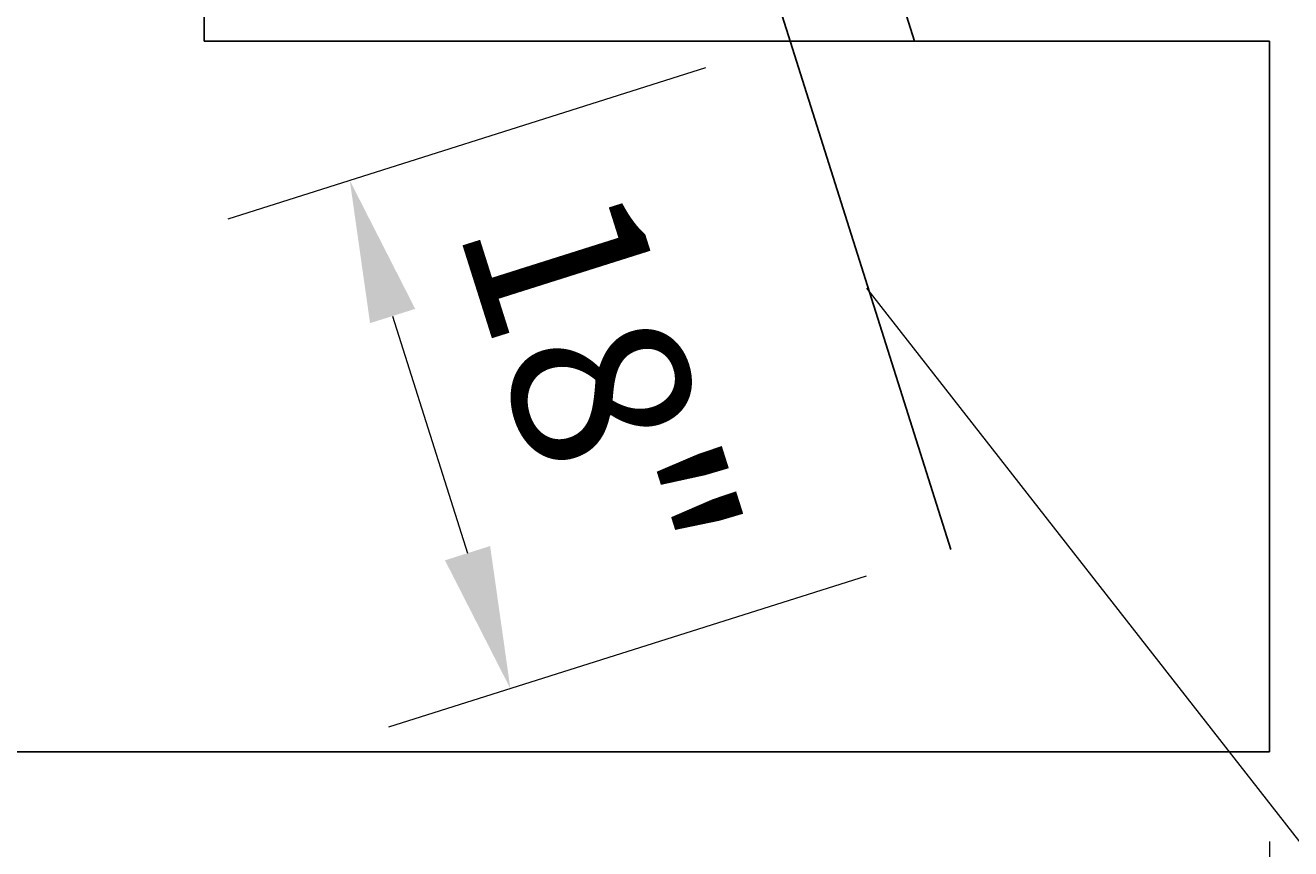
# Model space of a CAD drawing. Extents: x -265 to 558, y -109 to 311.
# Drawn here: x -72 to -29, y 107 to 135 of the extents above; entities that cross this region are included whole.
import ezdxf

# ---------------------------------------------------------------- set-up
doc = ezdxf.new("R2010")
doc.units = 0
doc.header["$LTSCALE"] = 0.5
doc.header["$MEASUREMENT"] = 0
for name, color, linetype in [('PR-BR-COMP', 1, 'Continuous'), ('PR-BR-DIMS', 4, 'Continuous'), ('PR-BR-REBAR', 6, 'Continuous')]:
    doc.layers.add(name, color=color, linetype=linetype)
doc.styles.add('DOT-BR-DES', font='romans.shx', dxfattribs={"oblique": 15, "height": 0.0938})
doc.styles.add('DOT-BR4', font='romans.shx', dxfattribs={"height": 0.125})
doc.dimstyles.new('DOT-BR-DES', dxfattribs={"dimtxt": 0.0938, "dimasz": 0.1, "dimexe": 0.09, "dimexo": 0.063, "dimgap": 0.05, "dimtad": 1, "dimtoh": 1, "dimdec": 4, "dimzin": 1, "dimdsep": 46, "dimlunit": 5, "dimtxsty": 'DOT-BR-DES', "dimcen": 0.09, "dimclrd": 256, "dimclre": 256, "dimclrt": 2, "dimaunit": 1, "dimadec": 4, "dimazin": 0, "dimtfac": 0.7, "dimtdec": 4, "dimtmove": 2, "dimatfit": 3, "dimfxl": 1, "dimtolj": 1, "dimtzin": 0, "dimlwd": 15, "dimlwe": 15, "dimarcsym": 0})
doc.dimstyles.new('DOT-BR-IN', dxfattribs={"dimtxt": 0.125, "dimasz": 0.1, "dimexe": 0.09, "dimexo": 0.0625, "dimgap": 0.05, "dimtad": 1, "dimtoh": 1, "dimdec": 3, "dimzin": 3, "dimdsep": 46, "dimlunit": 5, "dimtxsty": 'DOT-BR4', "dimcen": 0.09, "dimclrd": 256, "dimclre": 256, "dimclrt": 2, "dimaunit": 1, "dimadec": 4, "dimazin": 0, "dimtfac": 0.7, "dimtdec": 3, "dimtmove": 2, "dimatfit": 3, "dimfxl": 1, "dimtolj": 1, "dimtzin": 0, "dimlwd": 15, "dimlwe": 15, "dimarcsym": 0})
doc.dimstyles.new('DOT-BR-IN$0', dxfattribs={"dimtxt": 0.125, "dimasz": 0.1, "dimexe": 0.09, "dimexo": 0.0625, "dimgap": 0.05, "dimtad": 1, "dimtoh": 1, "dimdec": 3, "dimzin": 3, "dimdsep": 46, "dimlunit": 5, "dimtxsty": 'DOT-BR4', "dimcen": 0.09, "dimclrd": 256, "dimclre": 256, "dimclrt": 2, "dimaunit": 1, "dimadec": 4, "dimazin": 0, "dimtfac": 0.7, "dimtdec": 3, "dimtmove": 2, "dimatfit": 3, "dimfxl": 1, "dimtolj": 1, "dimtzin": 0, "dimlwd": 15, "dimlwe": 15, "dimarcsym": 0})

# ---------------------------------------------------------------- blocks, each defined once
blk = doc.blocks.new('*D114')
at = {"layer": 'Defpoints', "color": 0, "transparency": 16777216}
for p in [(-113.565, 110.037), (-29.565, 110.037), (-113.565, 49.309)]:
    blk.add_point(p, dxfattribs=at)
at = {"layer": 'PR-BR-DIMS', "lineweight": 15, "transparency": 16777216}
for p, q in [((-113.565, 107.013), (-113.565, 44.989)), ((-29.565, 107.013), (-29.565, 44.989)), ((-34.365, 49.309), (-108.765, 49.309))]:
    blk.add_line(p, q, dxfattribs=at)
at = {"layer": 'PR-BR-DIMS', "transparency": 16777216}
for points in [[(-108.765, 50.109), (-108.765, 48.509), (-113.565, 49.309)], [(-34.365, 50.109), (-34.365, 48.509), (-29.565, 49.309)]]:
    blk.add_solid(points, dxfattribs=at)
at = {"layer": 'PR-BR-DIMS', "color": 2, "transparency": 16777216, "insert": (-71.565, 55.14), "char_height": 4.5024, "attachment_point": 5, "style": 'DOT-BR-DES'}
blk.add_mtext('\\A1;B = 0.52 H (Min.)', dxfattribs=at)
blk = doc.blocks.new('*D112')
at = {"layer": 'Defpoints', "color": 0, "transparency": 16777216}
for p in [(-29.565, 134.037), (-13.967, 134.037), (-29.565, 110.037)]:
    blk.add_point(p, dxfattribs=at)
at = {"layer": 'PR-BR-DIMS', "lineweight": 15, "transparency": 16777216}
for p, q in [((-26.541, 134.037), (-9.647, 134.037)), ((-13.967, 114.837), (-13.967, 129.237)), ((-26.541, 110.037), (-9.647, 110.037))]:
    blk.add_line(p, q, dxfattribs=at)
at = {"layer": 'PR-BR-DIMS', "transparency": 16777216}
for points in [[(-14.767, 129.237), (-13.167, 129.237), (-13.967, 134.037)], [(-14.767, 114.837), (-13.167, 114.837), (-13.967, 110.037)]]:
    blk.add_solid(points, dxfattribs=at)
at = {"layer": 'PR-BR-DIMS', "color": 2, "transparency": 16777216, "insert": (-2.788, 124.231), "char_height": 4.5024, "attachment_point": 1, "style": 'DOT-BR-DES'}
blk.add_mtext('\\A1;F = 0.15 H \\P(To nearest 6", 2\'-0" Min.)', dxfattribs=at)
blk = doc.blocks.new('*D101')
at = {"layer": 'Defpoints', "color": 0, "transparency": 16777216}
for p in [(-45.761, 134.037), (-40.334, 116.874), (-55.218, 112.169)]:
    blk.add_point(p, dxfattribs=at)
at = {"layer": 'PR-BR-DIMS', "lineweight": 15, "transparency": 16777216}
for p, q in [((-48.621, 133.133), (-64.763, 128.029)), ((-59.197, 124.754), (-56.665, 116.745)), ((-43.195, 115.97), (-59.337, 110.866))]:
    blk.add_line(p, q, dxfattribs=at)
at = {"layer": 'PR-BR-DIMS', "transparency": 16777216}
for points in [[(-58.435, 124.996), (-59.96, 124.513), (-60.644, 129.331)], [(-55.902, 116.986), (-57.428, 116.504), (-55.218, 112.169)]]:
    blk.add_solid(points, dxfattribs=at)
at = {"layer": 'PR-BR-DIMS', "color": 2, "transparency": 16777216, "insert": (-52.238, 122.55), "char_height": 6, "attachment_point": 5, "rotation": 287.5457, "style": 'DOT-BR4'}
blk.add_mtext('\\A1;18"', dxfattribs=at)
blk = doc.blocks.new('*D109')
at = {"layer": 'Defpoints', "color": 0, "transparency": 16777216}
for p in [(-41.565, 181.26), (-29.565, 146.591), (-41.565, 134.037)]:
    blk.add_point(p, dxfattribs=at)
at = {"layer": 'PR-BR-DIMS', "lineweight": 15, "transparency": 16777216}
for p, q in [((-41.565, 137.037), (-41.565, 185.58)), ((-29.565, 149.591), (-29.565, 185.58)), ((-46.365, 181.26), (-51.165, 181.26)), ((-29.565, 181.26), (-41.565, 181.26)), ((-24.765, 181.26), (-19.965, 181.26))]:
    blk.add_line(p, q, dxfattribs=at)
at = {"layer": 'PR-BR-DIMS', "transparency": 16777216}
for points in [[(-46.365, 182.06), (-46.365, 180.46), (-41.565, 181.26)], [(-24.765, 182.06), (-24.765, 180.46), (-29.565, 181.26)]]:
    blk.add_solid(points, dxfattribs=at)
at = {"layer": 'PR-BR-DIMS', "color": 2, "transparency": 16777216, "insert": (-10.112, 181.26), "char_height": 6, "attachment_point": 5, "style": 'DOT-BR4'}
blk.add_mtext('\\A1;12"', dxfattribs=at)

msp = doc.modelspace()

# ---------------------------------------------------------------- linework, layer by layer
at = {"layer": 'PR-BR-COMP'}
for p, q in [((-74.56549, 238.4091), (-41.56549, 134.03701)), ((-65.56549, 134.03701), (-65.56549, 136.03701)), ((-29.56549, 134.03701), (-65.56549, 134.03701)), ((-29.56549, 110.03701), (-29.56549, 134.03701)), ((-29.56549, 110.03701), (-29.56549, 134.03701)), ((-113.56549, 110.03701), (-29.56549, 110.03701)), ((-113.56549, 110.03701), (-29.56549, 110.03701))]:
    msp.add_line(p, q, dxfattribs=at)
at = {"layer": 'PR-BR-REBAR'}
msp.add_line((-51.18707, 151.19959), (-40.33426, 116.87443), dxfattribs=at)

# ---------------------------------------------------------------- dimensions: what is measured, and where the dimension line sits
at = {"layer": 'PR-BR-DIMS'}
dim = msp.add_linear_dim(base=(-41.56549, 181.2596), p1=(-29.56549, 146.59124), p2=(-41.56549, 134.03701), dimstyle='DOT-BR-IN$0', override={"dimpost": '"'}, dxfattribs=at)
dim.commit()
dim.dimension.update_dxf_attribs({"geometry": '*D109', "text_midpoint": (-10.11224, 181.2596), "dimtype": 160})
dim = msp.add_aligned_dim(p1=(-45.76066, 134.03701), p2=(-40.33426, 116.87443), distance=-15.60991, dimstyle='DOT-BR-IN$0', override={"dimpost": '"'}, dxfattribs=at)
dim.commit()
dim.dimension.update_dxf_attribs({"geometry": '*D101', "text_midpoint": (-52.23753, 122.55004)})
dim = msp.add_linear_dim(base=(-13.96747, 134.03701), p1=(-29.56549, 110.03701), p2=(-29.56549, 134.03701), angle=90, text='F = 0.15 H \\P(To nearest 6", 2\'-0" Min.)', dimstyle='DOT-BR-DES', override={"dimpost": '"'}, dxfattribs=at)
dim.commit()
dim.dimension.update_dxf_attribs({"geometry": '*D112', "text_midpoint": (45.63979, 117.04843), "dimtype": 160})
dim = msp.add_linear_dim(base=(-113.56549, 49.30942), p1=(-29.56549, 110.03701), p2=(-113.56549, 110.03701), text='B = 0.52 H (Min.)', dimstyle='DOT-BR-DES', override={"dimpost": '"'}, dxfattribs=at)
dim.commit()
dim.dimension.update_dxf_attribs({"geometry": '*D114', "text_midpoint": (-71.56549, 55.13982)})

# ---------------------------------------------------------------- leaders
msp.add_leader([(-43.18893, 125.69419), (-19.66533, 95.62864), (-11.98102, 95.69575)], dimstyle='DOT-BR-IN', dxfattribs=at)

doc.saveas('drawing.dxf')
